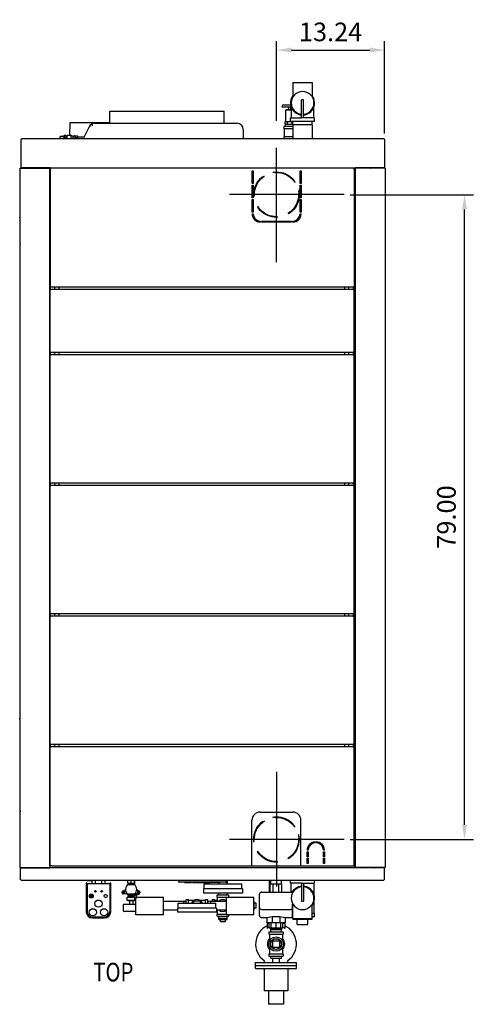
# Model space of a CAD drawing. Extents: x -54 to 238, y -5 to 200.
# Drawn here: x 71 to 126, y 79 to 200 of the extents above; entities that cross this region are included whole.
import ezdxf

# ---------------------------------------------------------------- set-up
doc = ezdxf.new("R2010")
doc.units = 0
doc.header["$LTSCALE"] = 11.22
doc.header["$MEASUREMENT"] = 0
doc.header["$PDMODE"] = 3
doc.header["$PDSIZE"] = 0.3125
doc.linetypes.add('CENTER', pattern=[2, 1.25, -0.25, 0.25, -0.25])
doc.linetypes.add('HIDDEN', pattern=[0.375, 0.25, -0.125])
doc.layers.get('0').update_dxf_attribs({"linetype": 'CONTINUOUS'})
doc.layers.get('DEFPOINTS').update_dxf_attribs({"linetype": 'CONTINUOUS'})
for name, color, linetype in [('AXIS', 7, 'CONTINUOUS'), ('CEN', 2, 'CENTER'), ('DEFAULT_2', 8, 'HIDDEN'), ('DIM', 3, 'CONTINUOUS'), ('TXT', 3, 'CONTINUOUS')]:
    doc.layers.add(name, color=color, linetype=linetype)
doc.styles.get("Standard").update_dxf_attribs({"font": 'txt', "width": 0.8})
doc.dimstyles.get("Standard").update_dxf_attribs({"dimscale": 12, "dimtxt": 0.19, "dimasz": 0.15, "dimexe": 0.09, "dimexo": 0.0625, "dimgap": 0.09, "dimtad": 1, "dimzin": 4, "dimtxsty": 'STANDARD', "dimcen": 0.09, "dimazin": 3, "dimtp": 0.03, "dimtm": 0.03, "dimtfac": 1, "dimtofl": 0, "dimtmove": 0, "dimatfit": 3, "dimtolj": 1, "dimtzin": 4})

# ---------------------------------------------------------------- blocks, each defined once
blk = doc.blocks.new('*D13')
at = {"layer": 'DEFPOINTS', "color": 0}
for p in [(115.38, 195.85), (102.14, 186.43), (115.38, 184.9)]:
    blk.add_point(p, dxfattribs=at)
at = {"layer": 'DIM', "color": 0}
for p, q in [((102.14, 187.18), (102.14, 196.93)), ((115.38, 185.65), (115.38, 196.93)), ((103.94, 195.85), (113.58, 195.85))]:
    blk.add_line(p, q, dxfattribs=at)
for points in [[(103.94, 196.15), (103.94, 195.55), (102.14, 195.85)], [(113.58, 196.15), (113.58, 195.55), (115.38, 195.85)]]:
    blk.add_solid(points, dxfattribs=at)
at = {"layer": 'DIM', "color": 0, "insert": (108.76, 198.07), "char_height": 2.28, "attachment_point": 5}
blk.add_mtext('\\A1;13.24', dxfattribs=at)
blk = doc.blocks.new('*D45')
at = {"layer": 'DEFPOINTS', "color": 0}
for p in [(110.42, 178.14), (125.17, 178.14), (110.41, 99.19)]:
    blk.add_point(p, dxfattribs=at)
at = {"layer": 'DIM', "color": 0}
for p, q in [((111.17, 178.14), (126.25, 178.14)), ((125.17, 100.99), (125.17, 176.34)), ((111.16, 99.19), (126.25, 99.19))]:
    blk.add_line(p, q, dxfattribs=at)
for points in [[(124.87, 176.34), (125.47, 176.34), (125.17, 178.14)], [(124.87, 100.99), (125.47, 100.99), (125.17, 99.19)]]:
    blk.add_solid(points, dxfattribs=at)
at = {"layer": 'DIM', "color": 0, "insert": (122.95, 138.67), "char_height": 2.28, "attachment_point": 5, "rotation": 90}
blk.add_mtext('\\A1;79.00', dxfattribs=at)

msp = doc.modelspace()

# ---------------------------------------------------------------- linework, layer by layer
for p, q in [((104.14, 191.875), (104.14, 190.107)), ((104.14, 191.875), (106.52, 191.875)), ((106.52, 191.875), (106.52, 190.107)), ((105.205, 187.53), (105.205, 189.755)), ((105.455, 189.755), (105.205, 189.755)), ((105.455, 187.53), (105.455, 189.755)), ((81.725, 186.885), (81.725, 188.385)), ((81.725, 188.385), (95.725, 188.385)), ((95.725, 186.885), (95.725, 188.385)), ((102.83, 188.895), (102.83, 188.945)), ((102.83, 188.895), (103.928, 188.895)), ((103.03, 189.145), (103.867, 189.145)), ((103.27, 187.095), (103.27, 188.545)), ((103.27, 188.545), (103.969, 188.545)), ((103.36, 188.545), (103.36, 188.555)), ((103.36, 188.555), (103.969, 188.555)), ((103.565, 188.545), (103.565, 188.555)), ((103.645, 188.555), (103.645, 188.895)), ((103.895, 188.555), (103.895, 188.895)), ((103.969, 187.875), (103.969, 188.791)), ((106.69, 187.875), (106.69, 188.791)), ((76.806, 185.385), (76.854, 186.965)), ((76.854, 186.965), (81.725, 186.965)), ((79.856, 186.885), (97.315, 186.885)), ((103.21, 186.785), (103.21, 187.095)), ((103.21, 187.095), (104.152, 187.095)), ((103.24, 187.735), (103.24, 187.574)), ((103.49, 186.785), (103.49, 187.095)), ((103.848, 187.155), (103.848, 187.517)), ((103.878, 187.547), (105.205, 187.547)), ((103.878, 187.125), (106.781, 187.125)), ((103.969, 187.577), (103.969, 187.875)), ((104.05, 186.785), (104.05, 187.095)), ((104.14, 186.685), (104.153, 187.124)), ((105.455, 187.53), (105.205, 187.53)), ((106.781, 187.547), (105.455, 187.547)), ((106.52, 186.685), (106.506, 187.125)), ((106.69, 187.577), (106.69, 187.875)), ((106.811, 187.155), (106.811, 187.517)), ((79.18, 186.461), (78.459, 184.965)), ((79.542, 186.635), (79.526, 186.602)), ((79.621, 186.635), (79.542, 186.635)), ((98.065, 186.135), (98.065, 184.965)), ((103.041, 186.475), (103.041, 186.202)), ((104.14, 186.475), (103.041, 186.475)), ((104.14, 186.202), (103.041, 186.202)), ((103.087, 186.202), (103.087, 185.228)), ((103.21, 186.785), (104.143, 186.785)), ((103.246, 186.475), (103.246, 186.785)), ((104.14, 186.685), (104.14, 184.965)), ((106.52, 186.685), (104.14, 186.685)), ((106.52, 186.685), (106.52, 184.965)), ((70.825, 184.904), (70.825, 181.466)), ((70.825, 184.904), (70.886, 184.904)), ((70.886, 184.965), (70.886, 184.904)), ((115.322, 184.965), (70.886, 184.965)), ((75.625, 185.01), (75.625, 185.26)), ((76.077, 185.26), (75.625, 185.26)), ((76.077, 185.01), (75.625, 185.01)), ((76.077, 185.385), (76.077, 184.965)), ((76.077, 185.385), (76.125, 185.385)), ((76.125, 185.385), (76.125, 184.965)), ((76.375, 185.385), (76.125, 185.385)), ((76.375, 185.135), (76.125, 185.135)), ((76.375, 184.965), (76.375, 185.385)), ((76.495, 185.26), (76.375, 185.26)), ((76.495, 185.01), (76.375, 185.01)), ((76.495, 184.965), (76.495, 185.385)), ((76.995, 185.385), (76.495, 185.385)), ((76.995, 184.965), (76.995, 185.385)), ((77.245, 185.235), (76.995, 185.385)), ((77.245, 185.035), (77.128, 184.965)), ((77.245, 185.035), (77.245, 185.235)), ((77.435, 185.335), (77.395, 185.335)), ((77.435, 185.355), (77.435, 184.965)), ((77.435, 185.355), (77.745, 185.355)), ((77.435, 185.135), (77.745, 185.135)), ((77.745, 185.355), (77.745, 184.965)), ((78.565, 185.185), (77.745, 185.185)), ((103.041, 185.228), (103.041, 184.965)), ((104.14, 185.228), (103.041, 185.228)), ((115.322, 184.965), (115.322, 184.904)), ((115.322, 184.904), (115.383, 184.904)), ((115.383, 184.904), (115.383, 181.466)), ((70.743, 95.765), (70.743, 181.385)), ((70.743, 181.385), (74.363, 181.385)), ((70.825, 181.466), (70.886, 181.466)), ((70.855, 181.385), (70.855, 181.466)), ((70.885, 181.385), (70.885, 181.405)), ((70.886, 181.466), (70.886, 181.405)), ((70.912, 181.405), (70.886, 181.405)), ((70.912, 181.466), (70.912, 181.405)), ((70.912, 181.466), (74.412, 181.466)), ((73.45, 181.385), (73.45, 181.466)), ((74.037, 181.385), (74.037, 181.466)), ((74.337, 181.466), (74.337, 181.385)), ((74.363, 181.385), (74.363, 95.765)), ((74.377, 181.205), (74.363, 181.205)), ((74.377, 180.455), (74.377, 181.205)), ((74.397, 181.314), (74.397, 166.876)), ((74.397, 181.314), (74.458, 181.314)), ((74.412, 181.466), (74.412, 181.405)), ((111.822, 181.405), (74.412, 181.405)), ((74.427, 181.345), (74.427, 181.314)), ((74.458, 181.345), (74.427, 181.345)), ((74.458, 181.375), (74.458, 181.314)), ((111.586, 181.375), (74.458, 181.375)), ((99.147, 179.508), (99.147, 181.068)), ((99.147, 181.068), (99.272, 181.068)), ((99.272, 181.068), (99.272, 179.508)), ((105.022, 179.508), (105.022, 181.068)), ((105.022, 181.068), (105.147, 181.068)), ((105.147, 181.068), (105.147, 179.508)), ((111.586, 181.375), (111.586, 181.314)), ((111.586, 181.314), (111.647, 181.314)), ((111.647, 181.314), (111.647, 181.205)), ((111.653, 181.205), (111.653, 180.455)), ((111.814, 181.205), (111.653, 181.205)), ((111.693, 181.405), (111.693, 181.205)), ((111.814, 95.765), (111.814, 181.385)), ((115.435, 181.385), (111.814, 181.385)), ((111.822, 181.466), (111.822, 181.405)), ((111.822, 181.466), (115.383, 181.466)), ((111.993, 181.466), (111.993, 181.385)), ((113.45, 181.385), (113.45, 181.466)), ((115.293, 181.385), (115.293, 181.466)), ((115.323, 181.385), (115.323, 181.466)), ((115.435, 181.385), (115.435, 95.765)), ((74.363, 180.145), (74.397, 180.145)), ((74.367, 167.005), (74.367, 180.404)), ((111.647, 180.455), (111.647, 166.964)), ((111.663, 180.644), (111.814, 180.644)), ((111.663, 180.404), (111.663, 167.005)), ((99.272, 179.508), (99.147, 179.508)), ((99.147, 177.748), (99.147, 179.308)), ((99.147, 179.308), (99.272, 179.308)), ((99.272, 179.308), (99.272, 177.748)), ((105.147, 179.508), (105.022, 179.508)), ((105.022, 177.748), (105.022, 179.308)), ((105.022, 179.308), (105.147, 179.308)), ((105.147, 179.308), (105.147, 177.748)), ((99.272, 177.748), (99.147, 177.748)), ((99.147, 175.988), (99.147, 177.548)), ((99.147, 177.548), (99.272, 177.548)), ((99.272, 177.548), (99.272, 175.988)), ((105.147, 177.748), (105.022, 177.748)), ((105.022, 175.988), (105.022, 177.548)), ((105.022, 177.548), (105.147, 177.548)), ((105.147, 177.548), (105.147, 175.988)), ((70.697, 175.3), (70.743, 175.49)), ((70.697, 175.3), (70.697, 172.22)), ((99.272, 175.988), (99.147, 175.988)), ((99.147, 175.788), (99.272, 175.788)), ((100.147, 174.913), (100.147, 174.788)), ((100.347, 174.788), (100.347, 174.913)), ((100.347, 174.913), (102.047, 174.913)), ((102.047, 174.913), (102.047, 174.788)), ((102.247, 174.788), (102.247, 174.913)), ((102.247, 174.913), (103.947, 174.913)), ((103.947, 174.913), (103.947, 174.788)), ((104.147, 174.788), (104.147, 174.913)), ((105.147, 175.988), (105.022, 175.988)), ((105.022, 175.788), (105.147, 175.788)), ((102.047, 174.788), (100.347, 174.788)), ((103.947, 174.788), (102.247, 174.788)), ((70.697, 172.22), (70.743, 172.03)), ((74.377, 166.905), (74.363, 166.905)), ((74.377, 166.155), (74.377, 166.955)), ((74.444, 166.454), (74.383, 166.454)), ((74.397, 166.876), (74.458, 166.876)), ((74.427, 166.876), (74.427, 166.845)), ((74.427, 166.845), (74.458, 166.845)), ((74.444, 166.519), (74.444, 166.845)), ((74.444, 166.454), (74.444, 166.515)), ((111.572, 166.515), (74.444, 166.515)), ((74.458, 166.876), (74.458, 166.815)), ((111.586, 166.815), (74.458, 166.815)), ((75.003, 166.519), (75.003, 166.815)), ((75.503, 166.519), (75.503, 166.815)), ((110.513, 166.519), (110.513, 166.815)), ((111.013, 166.519), (111.013, 166.815)), ((111.572, 166.519), (111.572, 166.815)), ((111.572, 166.454), (111.572, 166.515)), ((111.633, 166.454), (111.572, 166.454)), ((111.586, 166.876), (111.647, 166.876)), ((111.586, 166.876), (111.586, 166.815)), ((111.633, 95.955), (111.633, 166.455)), ((111.653, 166.964), (111.693, 166.964)), ((111.653, 166.964), (111.653, 166.205)), ((111.663, 166.768), (111.814, 166.768)), ((74.363, 166.205), (74.377, 166.205)), ((74.367, 98.705), (74.367, 166.104)), ((74.383, 98.655), (74.383, 166.155)), ((111.653, 166.205), (111.663, 166.205)), ((111.663, 166.344), (111.814, 166.344)), ((111.663, 166.163), (111.663, 98.764)), ((74.377, 158.905), (74.363, 158.905)), ((74.377, 158.905), (74.363, 158.905)), ((74.363, 158.205), (74.377, 158.205)), ((74.363, 158.205), (74.377, 158.205)), ((74.377, 158.155), (74.377, 158.955)), ((74.377, 158.155), (74.377, 158.955)), ((74.444, 158.454), (74.383, 158.454)), ((74.444, 158.454), (74.383, 158.454)), ((74.397, 158.876), (74.458, 158.876)), ((74.397, 158.876), (74.458, 158.876)), ((74.427, 158.876), (74.427, 158.845)), ((74.427, 158.876), (74.427, 158.845)), ((74.427, 158.845), (74.458, 158.845)), ((74.427, 158.845), (74.458, 158.845)), ((74.444, 158.519), (74.444, 158.845)), ((74.444, 158.519), (74.444, 158.845)), ((74.444, 158.454), (74.444, 158.515)), ((111.572, 158.515), (74.444, 158.515)), ((74.444, 158.454), (74.444, 158.515)), ((111.572, 158.515), (74.444, 158.515)), ((74.458, 158.876), (74.458, 158.815)), ((74.458, 158.876), (74.458, 158.815)), ((111.586, 158.815), (74.458, 158.815)), ((111.586, 158.815), (74.458, 158.815)), ((75.003, 158.519), (75.003, 158.815)), ((75.003, 158.519), (75.003, 158.815)), ((75.503, 158.519), (75.503, 158.815)), ((75.503, 158.519), (75.503, 158.815)), ((110.513, 158.519), (110.513, 158.815)), ((110.513, 158.519), (110.513, 158.815)), ((111.013, 158.519), (111.013, 158.815)), ((111.013, 158.519), (111.013, 158.815)), ((111.572, 158.519), (111.572, 158.815)), ((111.572, 158.519), (111.572, 158.815)), ((111.572, 158.454), (111.572, 158.515)), ((111.572, 158.454), (111.572, 158.515)), ((111.633, 158.454), (111.572, 158.454)), ((111.633, 158.454), (111.572, 158.454)), ((111.586, 158.876), (111.647, 158.876)), ((111.586, 158.876), (111.586, 158.815)), ((111.586, 158.876), (111.647, 158.876)), ((111.586, 158.876), (111.586, 158.815)), ((111.653, 158.964), (111.693, 158.964)), ((111.653, 158.964), (111.653, 158.205)), ((111.653, 158.964), (111.693, 158.964)), ((111.653, 158.964), (111.653, 158.205)), ((111.653, 158.205), (111.663, 158.205)), ((111.653, 158.205), (111.663, 158.205)), ((111.663, 158.768), (111.814, 158.768)), ((111.663, 158.768), (111.814, 158.768)), ((111.663, 158.344), (111.814, 158.344)), ((111.663, 158.344), (111.814, 158.344)), ((74.377, 142.905), (74.363, 142.905)), ((74.377, 142.155), (74.377, 142.955)), ((74.444, 142.454), (74.383, 142.454)), ((74.397, 142.876), (74.458, 142.876)), ((74.427, 142.876), (74.427, 142.845)), ((74.427, 142.845), (74.458, 142.845)), ((74.444, 142.519), (74.444, 142.845)), ((74.444, 142.454), (74.444, 142.515)), ((111.572, 142.515), (74.444, 142.515)), ((74.458, 142.876), (74.458, 142.815)), ((111.586, 142.815), (74.458, 142.815)), ((75.003, 142.519), (75.003, 142.815)), ((75.503, 142.519), (75.503, 142.815)), ((110.513, 142.519), (110.513, 142.815)), ((111.013, 142.519), (111.013, 142.815)), ((111.572, 142.519), (111.572, 142.815)), ((111.572, 142.454), (111.572, 142.515)), ((111.633, 142.454), (111.572, 142.454)), ((111.586, 142.876), (111.647, 142.876)), ((111.586, 142.876), (111.586, 142.815)), ((111.653, 142.964), (111.693, 142.964)), ((111.653, 142.964), (111.653, 142.205)), ((111.663, 142.768), (111.814, 142.768)), ((111.663, 142.344), (111.814, 142.344)), ((74.363, 142.205), (74.377, 142.205)), ((111.653, 142.205), (111.663, 142.205)), ((74.377, 126.905), (74.363, 126.905)), ((74.377, 126.155), (74.377, 126.955)), ((74.397, 126.876), (74.458, 126.876)), ((74.427, 126.876), (74.427, 126.845)), ((74.427, 126.845), (74.458, 126.845)), ((74.444, 126.519), (74.444, 126.845)), ((74.458, 126.876), (74.458, 126.815)), ((111.586, 126.815), (74.458, 126.815)), ((75.003, 126.519), (75.003, 126.815)), ((75.503, 126.519), (75.503, 126.815)), ((110.513, 126.519), (110.513, 126.815)), ((111.013, 126.519), (111.013, 126.815)), ((111.572, 126.519), (111.572, 126.815)), ((111.586, 126.876), (111.647, 126.876)), ((111.586, 126.876), (111.586, 126.815)), ((111.653, 126.964), (111.693, 126.964)), ((111.653, 126.964), (111.653, 126.205)), ((111.663, 126.768), (111.814, 126.768)), ((74.363, 126.205), (74.377, 126.205)), ((74.444, 126.454), (74.383, 126.454)), ((74.444, 126.454), (74.444, 126.515)), ((111.572, 126.515), (74.444, 126.515)), ((111.572, 126.454), (111.572, 126.515)), ((111.633, 126.454), (111.572, 126.454)), ((111.653, 126.205), (111.663, 126.205)), ((111.663, 126.344), (111.814, 126.344)), ((70.68, 113.93), (70.743, 114.19)), ((70.68, 113.93), (70.68, 102.85)), ((74.377, 110.155), (74.377, 110.955)), ((111.653, 110.964), (111.693, 110.964)), ((111.653, 110.964), (111.653, 110.205)), ((74.377, 110.905), (74.363, 110.905)), ((74.363, 110.205), (74.377, 110.205)), ((74.444, 110.454), (74.383, 110.454)), ((74.397, 110.876), (74.458, 110.876)), ((74.427, 110.876), (74.427, 110.845)), ((74.427, 110.845), (74.458, 110.845)), ((74.444, 110.519), (74.444, 110.845)), ((74.444, 110.454), (74.444, 110.515)), ((111.572, 110.515), (74.444, 110.515)), ((74.458, 110.876), (74.458, 110.815)), ((111.586, 110.815), (74.458, 110.815)), ((75.003, 110.519), (75.003, 110.815)), ((75.503, 110.519), (75.503, 110.815)), ((110.513, 110.519), (110.513, 110.815)), ((111.013, 110.519), (111.013, 110.815)), ((111.572, 110.519), (111.572, 110.815)), ((111.572, 110.454), (111.572, 110.515)), ((111.633, 110.454), (111.572, 110.454)), ((111.586, 110.876), (111.647, 110.876)), ((111.586, 110.876), (111.586, 110.815)), ((111.653, 110.205), (111.663, 110.205)), ((111.663, 110.768), (111.814, 110.768)), ((111.663, 110.344), (111.814, 110.344)), ((70.68, 102.85), (70.743, 102.59)), ((100.133, 102.545), (104.133, 102.545)), ((99.133, 96.016), (99.133, 101.545)), ((105.133, 96.016), (105.133, 101.545)), ((106.883, 98.881), (106.883, 98.761)), ((107.013, 98.761), (107.013, 98.881)), ((74.363, 97.905), (74.377, 97.905)), ((74.377, 97.905), (74.377, 98.655)), ((74.383, 96.016), (74.383, 97.905)), ((106.003, 97.881), (105.883, 97.881)), ((105.883, 97.691), (106.003, 97.691)), ((105.883, 97.071), (105.883, 97.691)), ((106.003, 97.691), (106.003, 97.071)), ((108.013, 97.881), (107.893, 97.881)), ((107.893, 97.691), (108.013, 97.691)), ((107.893, 97.071), (107.893, 97.691)), ((108.013, 97.691), (108.013, 97.071)), ((111.653, 98.714), (111.653, 97.964)), ((111.653, 97.964), (111.814, 97.964)), ((111.724, 98.526), (111.663, 98.526)), ((111.693, 97.964), (111.693, 95.765)), ((111.724, 98.526), (111.814, 98.526)), ((74.383, 97.025), (74.363, 97.025)), ((106.003, 97.071), (105.883, 97.071)), ((105.883, 96.881), (106.003, 96.881)), ((105.883, 96.256), (105.883, 96.881)), ((106.003, 96.881), (106.003, 96.256)), ((108.013, 97.071), (107.893, 97.071)), ((107.893, 96.881), (108.013, 96.881)), ((107.893, 96.256), (107.893, 96.881)), ((108.013, 96.881), (108.013, 96.256)), ((111.693, 97.025), (111.633, 97.025)), ((70.743, 95.765), (111.766, 95.765)), ((70.795, 94.266), (70.795, 95.704)), ((70.795, 95.704), (74.356, 95.704)), ((70.855, 95.704), (70.855, 95.765)), ((70.885, 95.704), (70.885, 95.765)), ((73.45, 95.704), (73.45, 95.765)), ((74.037, 95.704), (74.037, 95.765)), ((74.337, 95.765), (74.337, 95.704)), ((74.356, 95.704), (74.356, 95.765)), ((74.444, 96.016), (74.383, 96.016)), ((74.444, 95.955), (74.444, 96.016)), ((74.633, 95.955), (74.444, 95.955)), ((74.633, 95.985), (74.633, 95.955)), ((74.633, 95.955), (111.633, 95.955)), ((99.133, 96.016), (99.133, 95.963)), ((105.133, 96.016), (105.133, 95.963)), ((106.003, 96.256), (105.883, 96.256)), ((108.013, 96.256), (107.893, 96.256)), ((111.633, 96.016), (111.572, 96.016)), ((111.572, 95.955), (111.572, 96.016)), ((111.766, 95.704), (111.766, 95.765)), ((115.266, 95.704), (111.766, 95.704)), ((115.435, 95.765), (111.814, 95.765)), ((111.993, 95.765), (111.993, 95.704)), ((113.45, 95.704), (113.45, 95.765)), ((115.266, 95.704), (115.266, 95.765)), ((115.292, 95.704), (115.292, 95.765)), ((115.353, 95.704), (115.292, 95.704)), ((115.323, 95.704), (115.323, 95.765)), ((115.353, 94.266), (115.353, 95.704)), ((70.856, 94.266), (70.795, 94.266)), ((70.856, 94.205), (70.856, 94.266)), ((70.856, 94.205), (115.292, 94.205)), ((78.925, 94.165), (78.925, 94.205)), ((78.925, 94.165), (79.535, 94.165)), ((79.535, 94.205), (79.535, 93.775)), ((79.94, 94.205), (79.94, 93.775)), ((80.72, 94.205), (80.72, 93.775)), ((81.125, 94.205), (81.125, 93.775)), ((83.91, 93.835), (83.91, 94.205)), ((84.33, 93.835), (84.33, 94.205)), ((84.75, 93.835), (84.75, 94.205)), ((84.77, 93.613), (84.77, 94.205)), ((90.099, 94.205), (90.182, 93.978)), ((95.964, 93.978), (96.046, 94.205)), ((95.964, 93.978), (96.046, 94.205)), ((96.08, 93.745), (96.08, 94.205)), ((96.105, 94.205), (96.105, 93.745)), ((101.27, 92.745), (101.27, 94.205)), ((101.425, 93.745), (101.425, 94.205)), ((102.735, 93.745), (102.735, 94.205)), ((103.848, 93.823), (103.848, 94.205)), ((106.811, 93.823), (106.811, 94.205)), ((115.353, 94.266), (115.292, 94.266)), ((115.292, 94.205), (115.292, 94.266)), ((78.83, 93.835), (78.83, 90.335)), ((78.95, 93.835), (78.83, 93.835)), ((78.95, 93.835), (78.95, 90.335)), ((81.71, 93.775), (78.95, 93.775)), ((81.83, 93.835), (81.71, 93.835)), ((81.71, 93.835), (81.71, 90.335)), ((81.83, 90.335), (81.83, 93.835)), ((83.371, 92.895), (83.45, 92.895)), ((83.91, 93.835), (84.75, 93.835)), ((83.985, 93.835), (83.985, 93.682)), ((83.985, 93.682), (84.675, 93.682)), ((84.675, 93.835), (84.675, 93.682)), ((85.21, 92.895), (85.289, 92.895)), ((95.945, 93.965), (90.201, 93.965)), ((90.876, 93.935), (90.872, 93.965)), ((90.876, 93.935), (91.711, 93.935)), ((91.711, 93.935), (91.715, 93.965)), ((91.835, 93.935), (91.832, 93.965)), ((91.835, 93.935), (93.972, 93.935)), ((91.955, 93.935), (91.958, 93.965)), ((92.015, 93.935), (92.011, 93.965)), ((92.135, 93.935), (92.138, 93.965)), ((92.195, 93.935), (92.191, 93.965)), ((92.315, 93.935), (92.318, 93.965)), ((92.343, 93.935), (92.336, 93.965)), ((92.371, 93.935), (92.367, 93.965)), ((92.618, 93.935), (92.622, 93.965)), ((92.647, 93.935), (92.647, 93.965)), ((92.666, 93.935), (92.662, 93.965)), ((92.798, 93.935), (92.801, 93.965)), ((92.813, 93.935), (92.81, 93.965)), ((92.83, 93.935), (92.828, 93.965)), ((92.851, 93.935), (92.85, 93.965)), ((92.871, 93.935), (92.867, 93.965)), ((92.999, 93.935), (93.003, 93.965)), ((93.071, 93.935), (93.074, 93.965)), ((93.089, 93.935), (93.089, 93.965)), ((93.101, 93.935), (93.097, 93.965)), ((97.955, 93.125), (93.205, 93.125)), ((93.205, 93.125), (93.205, 92.625)), ((93.221, 93.935), (93.224, 93.965)), ((93.27, 93.745), (97.89, 93.745)), ((93.27, 93.125), (93.27, 93.745)), ((93.303, 93.935), (93.299, 93.965)), ((93.543, 93.935), (93.543, 93.965)), ((93.786, 93.965), (93.782, 93.935)), ((93.787, 93.935), (93.795, 93.965)), ((93.815, 93.935), (93.817, 93.965)), ((93.835, 93.935), (93.831, 93.965)), ((93.972, 93.935), (93.976, 93.965)), ((94.257, 93.935), (93.973, 93.935)), ((93.994, 93.935), (93.997, 93.965)), ((94.063, 93.935), (94.059, 93.965)), ((94.191, 93.935), (94.194, 93.965)), ((94.257, 93.935), (94.261, 93.965)), ((94.288, 93.935), (94.284, 93.965)), ((94.649, 93.935), (94.288, 93.935)), ((94.383, 93.935), (94.38, 93.965)), ((94.554, 93.935), (94.557, 93.965)), ((94.649, 93.935), (94.653, 93.965)), ((94.691, 93.935), (94.687, 93.965)), ((94.82, 93.935), (94.691, 93.935)), ((94.82, 93.935), (94.823, 93.965)), ((94.887, 93.935), (94.883, 93.965)), ((95.245, 93.935), (94.887, 93.935)), ((95.003, 93.935), (95.006, 93.965)), ((95.055, 93.935), (95.055, 93.745)), ((95.08, 93.745), (95.08, 93.935)), ((95.114, 93.935), (95.11, 93.965)), ((95.245, 93.935), (95.248, 93.965)), ((97.89, 93.125), (97.89, 93.745)), ((97.955, 93.125), (97.955, 92.625)), ((101.348, 93.745), (102.791, 93.745)), ((101.348, 92.745), (101.348, 93.745)), ((101.709, 92.745), (101.709, 93.745)), ((102.43, 92.745), (102.43, 93.745)), ((102.791, 92.745), (102.791, 93.745)), ((105.205, 93.823), (103.848, 93.823)), ((103.925, 92.735), (103.925, 93.823)), ((105.205, 93.84), (105.455, 93.84)), ((105.205, 93.84), (105.205, 91.615)), ((105.455, 93.84), (105.455, 91.615)), ((105.455, 93.823), (106.811, 93.823)), ((106.735, 92.462), (106.735, 93.823)), ((83.251, 92.635), (83.251, 92.775)), ((83.941, 92.515), (83.371, 92.515)), ((83.491, 92.83), (83.391, 92.83)), ((83.391, 92.83), (83.391, 92.58)), ((83.391, 92.58), (83.491, 92.58)), ((83.491, 92.58), (83.491, 92.83)), ((83.941, 92.514), (83.832, 92.514)), ((83.832, 92.514), (83.832, 92.405)), ((84.005, 92.405), (83.832, 92.405)), ((83.863, 92.125), (84.796, 92.125)), ((83.863, 91.735), (83.863, 92.125)), ((84.796, 91.735), (83.863, 91.735)), ((84.75, 92.185), (83.91, 92.185)), ((83.91, 92.125), (83.91, 92.185)), ((83.91, 91.735), (83.91, 91.655)), ((84.75, 91.655), (83.91, 91.655)), ((84.695, 92.335), (83.965, 92.335)), ((83.965, 92.335), (83.965, 92.185)), ((84.655, 92.476), (84.005, 92.476)), ((84.005, 92.335), (84.005, 92.476)), ((84.14, 91.655), (84.14, 91.215)), ((84.52, 91.655), (84.52, 91.215)), ((84.655, 92.335), (84.655, 92.476)), ((85.207, 92.405), (84.655, 92.405)), ((84.695, 92.335), (84.695, 92.185)), ((85.289, 92.515), (84.719, 92.515)), ((85.207, 92.514), (84.719, 92.514)), ((84.736, 92.371), (84.736, 92.185)), ((84.75, 92.125), (84.75, 92.185)), ((84.75, 91.735), (84.75, 91.655)), ((84.77, 92.514), (84.77, 92.515)), ((84.796, 91.735), (84.796, 92.125)), ((84.894, 91.965), (84.796, 91.965)), ((84.953, 92.371), (84.894, 92.405)), ((84.92, 91.979), (84.894, 91.965)), ((88.3, 92.095), (84.92, 92.095)), ((84.92, 89.975), (84.92, 92.095)), ((84.953, 92.371), (84.953, 92.095)), ((85.269, 92.83), (85.169, 92.83)), ((85.169, 92.83), (85.169, 92.58)), ((85.169, 92.58), (85.269, 92.58)), ((85.207, 92.514), (85.207, 92.405)), ((85.269, 92.58), (85.269, 92.83)), ((85.409, 92.775), (85.409, 92.635)), ((88.3, 89.975), (88.3, 92.095)), ((91.09, 91.824), (91.363, 91.824)), ((91.09, 91.405), (91.09, 91.824)), ((91.363, 91.405), (91.363, 91.824)), ((91.363, 91.754), (92.093, 91.754)), ((91.909, 91.405), (92.05, 91.648)), ((92.095, 91.675), (92.704, 91.675)), ((92.707, 91.754), (93.437, 91.754)), ((92.75, 91.648), (92.891, 91.405)), ((97.955, 92.625), (93.205, 92.625)), ((93.437, 91.824), (93.71, 91.824)), ((93.437, 91.405), (93.437, 91.824)), ((93.71, 91.405), (93.71, 91.824)), ((94.27, 91.824), (94.543, 91.824)), ((94.27, 91.824), (94.27, 91.62)), ((94.543, 91.824), (94.543, 91.62)), ((94.543, 91.754), (94.92, 91.754)), ((94.851, 92.405), (96.309, 92.405)), ((94.851, 92.132), (94.851, 92.405)), ((94.851, 92.132), (96.309, 92.132)), ((94.92, 91.62), (94.92, 92.132)), ((95.066, 92.405), (95.059, 92.625)), ((99.38, 92.095), (96, 92.095)), ((96, 89.975), (96, 92.095)), ((96.094, 92.405), (96.101, 92.625)), ((96.239, 92.095), (96.239, 92.132)), ((96.309, 92.132), (96.309, 92.405)), ((99.38, 89.975), (99.38, 92.095)), ((100.05, 89.875), (100.05, 92.495)), ((100.3, 92.745), (103.86, 92.745)), ((84.92, 91.215), (83.345, 91.215)), ((83.345, 91.215), (83.345, 90.485)), ((88.3, 91.62), (90.73, 91.62)), ((88.3, 90.57), (90.025, 90.57)), ((94.775, 90.785), (90.025, 90.785)), ((90.025, 90.785), (90.025, 90.285)), ((90.09, 91.405), (94.71, 91.405)), ((90.09, 90.785), (90.09, 91.405)), ((91.09, 91.609), (90.73, 91.62)), ((90.73, 91.62), (90.73, 91.405)), ((90.795, 91.618), (90.87, 91.618)), ((90.87, 91.618), (91.09, 91.611)), ((90.87, 91.615), (90.87, 91.618)), ((94.07, 91.62), (93.71, 91.609)), ((93.71, 91.62), (96, 91.62)), ((94.07, 91.62), (94.07, 91.405)), ((94.71, 90.785), (94.71, 91.405)), ((94.775, 90.785), (94.775, 90.285)), ((94.775, 90.57), (96, 90.57)), ((94.775, 90.435), (94.92, 90.435)), ((94.92, 90.058), (94.92, 90.57)), ((99.4, 91.618), (99.38, 91.618)), ((99.4, 90.572), (99.38, 90.572)), ((99.4, 90.572), (99.4, 91.618)), ((99.65, 91.407), (99.4, 91.407)), ((99.65, 90.782), (99.4, 90.782)), ((99.65, 90.782), (99.65, 91.407)), ((100.3, 90.625), (103.86, 90.625)), ((104.11, 89.875), (104.11, 91.322)), ((104.14, 89.495), (104.14, 91.262)), ((105.205, 91.615), (105.455, 91.615)), ((106.52, 89.495), (106.52, 91.262)), ((106.735, 90.167), (106.735, 91.527)), ((79.58, 89.705), (81.08, 89.705)), ((79.58, 89.585), (81.08, 89.585)), ((84.92, 90.365), (83.465, 90.365)), ((88.3, 89.975), (84.92, 89.975)), ((94.775, 90.285), (90.025, 90.285)), ((94.851, 90.058), (96, 90.058)), ((94.851, 89.785), (94.851, 90.058)), ((94.851, 89.785), (96.309, 89.785)), ((95.057, 89.565), (95.064, 89.785)), ((95.057, 89.565), (96.103, 89.565)), ((95.057, 89.375), (95.057, 89.565)), ((95.057, 89.375), (96.103, 89.375)), ((95.267, 89.125), (95.267, 89.375)), ((95.892, 89.125), (95.892, 89.375)), ((99.38, 89.975), (96, 89.975)), ((96.103, 89.565), (96.096, 89.785)), ((96.103, 89.375), (96.103, 89.565)), ((96.309, 89.785), (96.309, 89.975)), ((100.3, 89.625), (100.953, 89.625)), ((100.953, 89.625), (101.613, 89.775)), ((100.953, 89.625), (100.953, 88.975)), ((101.613, 89.775), (101.613, 88.975)), ((101.613, 89.775), (102.547, 89.775)), ((102.547, 89.775), (102.547, 88.975)), ((102.547, 89.775), (103.207, 89.625)), ((103.207, 89.625), (103.207, 88.975)), ((103.207, 89.625), (103.86, 89.625)), ((104.142, 89.745), (104.071, 89.745)), ((104.14, 90.167), (104.11, 90.167)), ((104.14, 89.495), (106.52, 89.495)), ((104.14, 89.445), (104.141, 89.495)), ((104.14, 89.445), (106.52, 89.445)), ((104.675, 88.765), (104.675, 89.445)), ((105.985, 88.765), (105.985, 89.445)), ((106.517, 89.745), (106.811, 89.745)), ((106.52, 89.445), (106.518, 89.495)), ((106.52, 90.167), (106.811, 90.167)), ((106.811, 89.745), (106.811, 90.167)), ((95.267, 89.125), (95.892, 89.125)), ((103.207, 88.975), (100.953, 88.975)), ((101.25, 88.885), (100.985, 88.885)), ((100.985, 88.885), (100.985, 88.294)), ((101.25, 88.385), (101.25, 88.975)), ((101.25, 88.385), (102.91, 88.385)), ((101.425, 88.145), (101.432, 88.385)), ((102.735, 88.145), (101.425, 88.145)), ((101.425, 88.145), (101.425, 88.125)), ((102.735, 88.125), (101.425, 88.125)), ((101.432, 87.885), (101.425, 88.125)), ((101.493, 88.385), (101.493, 88.975)), ((102.08, 88.385), (102.08, 88.975)), ((102.667, 88.385), (102.667, 88.975)), ((102.735, 88.145), (102.727, 88.385)), ((102.727, 87.885), (102.735, 88.125)), ((102.735, 88.145), (102.735, 88.125)), ((102.91, 88.385), (102.91, 88.975)), ((103.175, 88.885), (102.91, 88.885)), ((103.175, 88.885), (103.175, 88.294)), ((104.675, 88.765), (105.985, 88.765)), ((101.194, 87.885), (102.965, 87.885)), ((101.194, 87.885), (101.194, 87.583)), ((101.194, 87.583), (102.965, 87.583)), ((101.271, 87.583), (101.271, 86.74)), ((102.889, 87.583), (102.889, 86.74)), ((102.965, 87.885), (102.965, 87.583)), ((101.271, 86.029), (101.271, 85.187)), ((101.675, 86.79), (102.485, 86.79)), ((101.675, 85.98), (101.675, 86.79)), ((102.485, 85.98), (101.675, 85.98)), ((102.485, 86.79), (102.485, 85.98)), ((102.889, 86.029), (102.889, 85.187)), ((101.194, 85.187), (102.965, 85.187)), ((101.194, 85.187), (101.194, 84.885)), ((101.194, 84.885), (102.965, 84.885)), ((101.425, 84.635), (101.432, 84.885)), ((101.425, 84.635), (102.735, 84.635)), ((101.675, 84.135), (101.675, 84.635)), ((102.485, 84.135), (102.485, 84.635)), ((102.735, 84.635), (102.727, 84.885)), ((102.965, 85.187), (102.965, 84.885)), ((99.58, 84.135), (101.675, 84.135)), ((99.58, 83.765), (99.58, 84.135)), ((99.58, 83.765), (104.58, 83.765)), ((99.58, 83.755), (104.58, 83.755)), ((99.58, 83.385), (99.58, 83.755)), ((99.58, 83.385), (104.58, 83.385)), ((99.59, 83.765), (99.59, 83.755)), ((100.64, 83.265), (100.64, 80.635)), ((101.675, 84.135), (102.485, 84.135)), ((102.485, 84.135), (104.58, 84.135)), ((103.52, 83.265), (103.52, 80.635)), ((104.57, 83.765), (104.57, 83.755)), ((104.58, 83.765), (104.58, 84.135)), ((104.58, 83.385), (104.58, 83.755)), ((103.52, 80.635), (100.64, 80.635)), ((101.175, 80.635), (101.175, 79.005)), ((102.985, 80.635), (102.985, 79.005)), ((102.985, 79.005), (101.175, 79.005))]:
    msp.add_line(p, q)
for points in [[(103.27, 187.89), (103.249, 187.823), (103.24, 187.735)], [(103.27, 187.732), (103.248, 187.658), (103.24, 187.574)], [(103.24, 187.574), (103.248, 187.491), (103.27, 187.417)], [(79.526, 186.602), (79.572, 186.619), (79.621, 186.635)], [(84.655, 92.391), (84.693, 92.382), (84.736, 92.371)], [(84.736, 92.371), (84.758, 92.382), (84.779, 92.392), (84.801, 92.399), (84.823, 92.403), (84.845, 92.404), (84.866, 92.403), (84.888, 92.399), (84.91, 92.392), (84.931, 92.382), (84.953, 92.371)], [(84.92, 91.982), (84.91, 91.978), (84.888, 91.971), (84.866, 91.966), (84.845, 91.965), (84.823, 91.966), (84.801, 91.971), (84.796, 91.972)]]:
    msp.add_lwpolyline(points)
for centre, radius in [((79.95, 92.835), 0.095), ((80.71, 92.835), 0.095), ((79.45, 92.275), 0.25), ((79.45, 92.275), 0.19), ((79.45, 92.275), 0.11), ((80.33, 91.335), 0.44), ((81.21, 92.275), 0.19), ((79.64, 90.275), 0.44), ((81.02, 90.275), 0.44), ((102.08, 86.385), 0.885), ((102.08, 86.385), 0.675), ((102.08, 86.385), 0.655)]:
    msp.add_circle(centre, radius)
for centre, radius, start, end in [((105.33, 189.375), 1.394, 0, 180), ((105.33, 189.375), 1.482, 143.49435, 265.15842), ((105.33, 189.375), 1.394, 180, 264.85538), ((105.33, 189.375), 1.482, 274.84158, 36.50565), ((105.33, 189.375), 1.394, 275.14462, 0), ((103.03, 188.945), 0.2, 90, 180), ((79.856, 186.135), 0.75, 90.00036, 154.25082), ((97.315, 186.135), 0.75, 0, 90), ((103.878, 187.517), 0.03, 90, 180), ((103.878, 187.155), 0.03, 180, 270), ((103.939, 187.577), 0.03, 270, 0), ((106.72, 187.577), 0.03, 180, 270), ((106.781, 187.517), 0.03, 0, 90), ((106.781, 187.155), 0.03, 270, 0), ((77.395, 185.185), 0.15, 90, 180), ((77.395, 185.085), 0.15, 180, 233.40322), ((72.885, 182.834), 2, 223.30394, 226.43215), ((72.885, 182.834), 1.5, 246.24479, 255.80647), ((113.293, 182.834), 1.5, 284.19353, 293.75521), ((113.293, 182.834), 2, 313.56785, 316.69606), ((74.127, 180.455), 0.25, 343.66977, 0), ((111.903, 180.455), 0.25, 180, 192.03227), ((100.147, 175.788), 1, 180, 270), ((100.147, 175.788), 0.875, 180, 270), ((104.147, 175.788), 1, 270, 0), ((104.147, 175.788), 0.875, 270, 0), ((74.127, 166.955), 0.25, 0, 16.33023), ((111.903, 166.955), 0.25, 167.96773, 180), ((74.127, 166.155), 0.25, 343.66977, 0), ((111.903, 166.214), 0.25, 180, 192.03227), ((74.127, 158.955), 0.25, 0, 16.33023), ((74.127, 158.955), 0.25, 0, 16.33023), ((74.127, 158.155), 0.25, 343.66977, 0), ((74.127, 158.155), 0.25, 343.66977, 0), ((111.903, 158.955), 0.25, 167.96773, 180), ((111.903, 158.955), 0.25, 167.96773, 180), ((111.903, 158.214), 0.25, 180, 192.03227), ((111.903, 158.214), 0.25, 180, 192.03227), ((74.127, 142.955), 0.25, 0, 16.33023), ((111.903, 142.955), 0.25, 167.96773, 180), ((74.127, 142.155), 0.25, 343.66977, 0), ((111.903, 142.214), 0.25, 180, 192.03227), ((74.127, 126.955), 0.25, 0, 16.33023), ((111.903, 126.955), 0.25, 167.96773, 180), ((74.127, 126.155), 0.25, 343.66977, 0), ((111.903, 126.214), 0.25, 180, 192.03227), ((74.127, 110.955), 0.25, 0, 16.33023), ((111.903, 110.955), 0.25, 167.96773, 180), ((74.127, 110.155), 0.25, 343.66977, 0), ((111.903, 110.214), 0.25, 180, 192.03227), ((100.133, 101.545), 1, 90, 180), ((104.133, 101.545), 1, 0, 90), ((106.883, 97.881), 1, 90, 180), ((107.013, 97.881), 1, 0, 90), ((74.127, 98.655), 0.25, 0, 16.33023), ((106.883, 97.881), 0.88, 90, 180), ((107.013, 97.881), 0.88, 0, 90), ((111.903, 98.714), 0.25, 167.96773, 180), ((73.242, 96.285), 2, 195.0807, 196.92813), ((73.242, 96.285), 1, 211.45034, 215.58615), ((113.256, 96.285), 1, 211.33943, 215.68322), ((113.256, 96.285), 1, 324.41385, 328.54966), ((113.256, 96.285), 2, 343.07187, 344.9193), ((83.371, 92.775), 0.12, 90, 180), ((83.45, 93.085), 0.19, 270, 0), ((84.33, 93.085), 0.69, 120, 235.69885), ((84.33, 93.085), 0.69, 304.30115, 60), ((85.21, 93.085), 0.19, 180, 270), ((85.289, 92.775), 0.12, 0, 90), ((90.201, 93.985), 0.02, 200, 270), ((95.945, 93.985), 0.02, 270, 340), ((105.33, 91.995), 1.394, 95.14462, 180), ((105.33, 91.995), 1.482, 94.8676, 152.19203), ((105.33, 91.995), 1.482, 323.49157, 85.1324), ((105.33, 91.995), 1.394, 0, 84.85538), ((83.371, 92.635), 0.12, 180, 270), ((83.441, 92.705), 0.125, 113.66303, 246.33697), ((83.441, 92.705), 0.095, 121.75686, 238.24314), ((83.441, 92.705), 0.125, 293.66303, 66.33697), ((83.441, 92.705), 0.095, 301.75686, 58.24314), ((84.33, 93.085), 0.69, 235.70171, 241.89983), ((84.33, 93.085), 0.69, 298.10017, 304.29829), ((85.219, 92.705), 0.125, 113.66303, 246.33697), ((85.219, 92.705), 0.095, 121.75686, 238.24314), ((85.219, 92.705), 0.125, 293.66303, 66.33697), ((85.219, 92.705), 0.095, 301.75686, 58.24314), ((85.289, 92.635), 0.12, 270, 0), ((92.4, 91.095), 0.729, 25.21872, 154.78128), ((92.4, 91.095), 0.655, 117.68736, 122.31264), ((92.4, 91.095), 0.655, 57.68736, 62.31264), ((95.58, 91.095), 0.729, 54.78147, 133.8499), ((95.58, 91.095), 0.539, 77.43636, 102.56364), ((100.3, 92.495), 0.25, 90, 180), ((103.86, 92.495), 0.25, 27.11821, 90), ((105.33, 91.995), 1.394, 180, 0), ((83.465, 90.485), 0.12, 180, 270), ((95.58, 91.095), 0.729, 226.1501, 305.21853), ((95.58, 91.095), 0.539, 257.43636, 282.56364), ((100.3, 90.875), 0.25, 180, 270), ((103.86, 90.875), 0.25, 270, 0), ((105.33, 91.995), 1.482, 214.41481, 216.50843), ((79.58, 90.335), 0.75, 180, 270), ((79.58, 90.335), 0.63, 180, 270), ((81.08, 90.335), 0.75, 270, 0), ((81.08, 90.335), 0.63, 270, 0), ((100.3, 89.875), 0.25, 179.93991, 270), ((103.86, 89.875), 0.25, 270, 0.06009), ((102.08, 86.385), 2.5, 115.9769, 234.38796), ((102.08, 86.385), 2.201, 112.15865, 119.83253), ((102.08, 86.385), 2.201, 60.16747, 67.84135), ((102.08, 86.385), 2.5, 305.58119, 64.02301), ((102.08, 86.385), 1.06, 139.94523, 220.05477), ((102.08, 86.385), 1.06, 319.94523, 40.05477), ((100.52, 83.265), 0.12, 0, 90), ((100.554, 84.255), 0.12, 270.00001, 54.38784), ((103.605, 84.255), 0.12, 125.61216, 270), ((103.64, 83.265), 0.12, 90, 180)]:
    msp.add_arc(centre, radius, start, end)
at = {"layer": 'AXIS', "color": 8, "linetype": 'HIDDEN'}
for centre in [(102.14, 178.145), (102.126, 99.188)]:
    msp.add_circle(centre, 2.708, dxfattribs=at)
at = {"layer": 'CEN'}
for p, q in [((102.14, 169.86), (102.14, 186.429)), ((110.424, 178.145), (93.855, 178.145)), ((102.126, 107.472), (102.126, 90.904)), ((110.41, 99.188), (93.841, 99.188))]:
    msp.add_line(p, q, dxfattribs=at)
at = {"layer": 'DEFAULT_2', "color": 8, "linetype": 'HIDDEN'}
for centre, radius in [((102.14, 178.145), 2.78), ((102.14, 178.145), 2.746), ((102.126, 99.188), 2.78), ((102.126, 99.188), 2.746)]:
    msp.add_circle(centre, radius, dxfattribs=at)

# ---------------------------------------------------------------- texts
at = {"layer": 'TXT', "width": 0.8}
msp.add_text('%%UTOP', height=2.28, dxfattribs=at).set_placement((79.699, 81.804))

# ---------------------------------------------------------------- dimensions: what is measured, and where the dimension line sits
at = {"layer": 'DIM'}
dim = msp.add_linear_dim(base=(115.383, 195.85), p1=(102.14, 186.429), p2=(115.383, 184.904), dimstyle='STANDARD', dxfattribs=at)
dim.commit()
dim.dimension.update_dxf_attribs({"geometry": '*D13', "text_midpoint": (108.761, 198.07)})
dim = msp.add_linear_dim(base=(125.165, 178.145), p1=(110.41, 99.188), p2=(110.424, 178.145), angle=90, text='79.00', dimstyle='STANDARD', dxfattribs=at)
dim.commit()
dim.dimension.update_dxf_attribs({"geometry": '*D45', "text_midpoint": (122.945, 138.666)})

doc.saveas('drawing.dxf')
